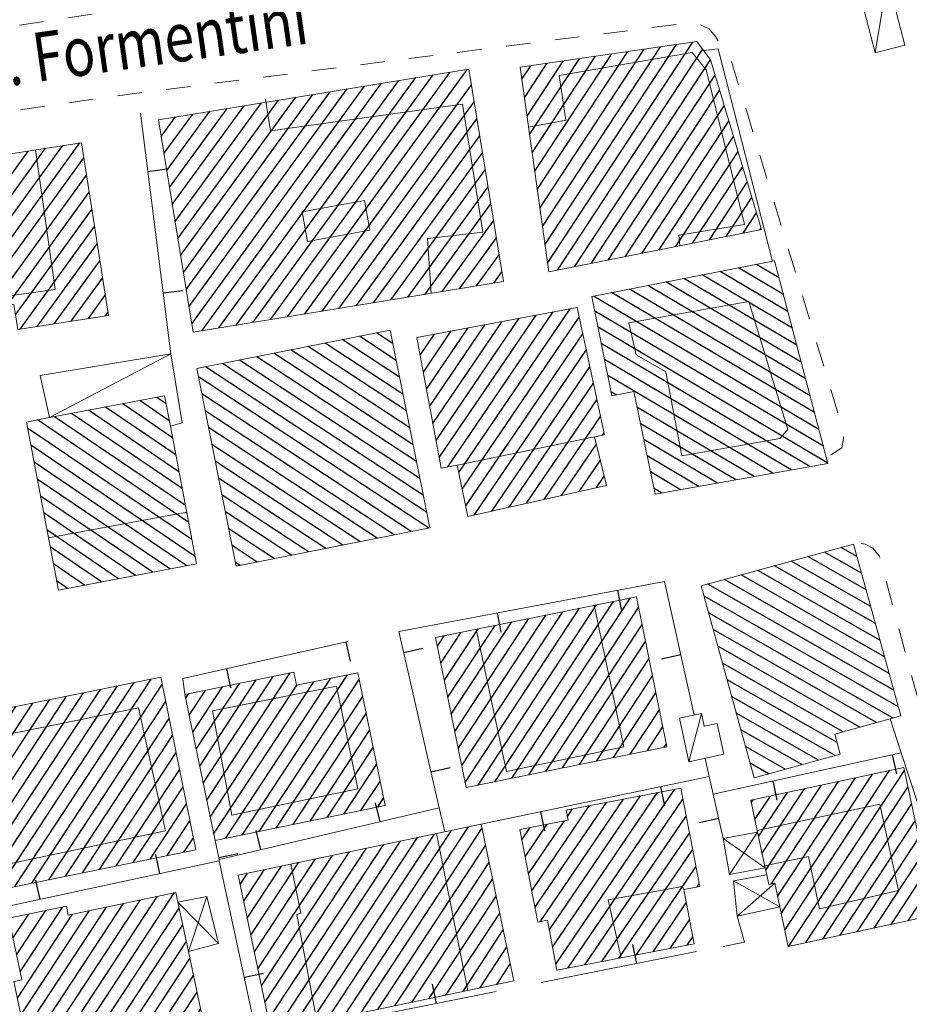
# Model space of a CAD drawing. Extents: x 2428774 to 2430554, y 4754595 to 4755811.
# Drawn here: x 2428969 to 2429042, y 4755482 to 4755562 of the extents above; entities that cross this region are included whole.
import ezdxf

# ---------------------------------------------------------------- set-up
doc = ezdxf.new("R2010")
doc.units = 0
doc.header["$LTSCALE"] = 2
doc.header["$MEASUREMENT"] = 0
doc.linetypes.add('MARCIAP', pattern=[2, 1, -1])
doc.linetypes.add('MUROSIMB', pattern=[5, 2.5, 2.5])
for name, color, linetype in [('050104', 5, 'Continuous'), ('050401', 1, 'MARCIAP'), ('060101', 5, 'Continuous'), ('060110', 5, 'Continuous'), ('060118', 5, 'Continuous'), ('060403', 5, 'Continuous'), ('060801', 1, 'MUROSIMB'), ('CAMPITURA_060101', 1, 'Continuous'), ('V0115', 7, 'Continuous'), ('V0212', 6, 'Continuous')]:
    doc.layers.add(name, color=color, linetype=linetype)
doc.styles.add('Style07', font='Arial', dxfattribs={"height": 0.2})

# ---------------------------------------------------------------- blocks, each defined once
blk = doc.blocks.new('CAMP_A5C11BAB')
at = {"layer": 'CAMPITURA_060101', "linetype": 'Continuous'}
for p, q in [((2428999.693, 4755535.998), (2428998.354, 4755536.878)), ((2429000.243, 4755533.244), (2428995.56, 4755536.32)), ((2428999.968, 4755534.621), (2428996.957, 4755536.599)), ((2429001.067, 4755529.113), (2428991.369, 4755535.484)), ((2429000.792, 4755530.49), (2428992.766, 4755535.762)), ((2429000.518, 4755531.867), (2428994.163, 4755536.041)), ((2429001.892, 4755524.982), (2428987.178, 4755534.647)), ((2429001.617, 4755526.359), (2428988.575, 4755534.926)), ((2429001.342, 4755527.736), (2428989.972, 4755535.205)), ((2429002.441, 4755522.228), (2428984.384, 4755534.089)), ((2429002.167, 4755523.605), (2428985.781, 4755534.368)), ((2429002.591, 4755520.933), (2428983.816, 4755533.266)), ((2429001.194, 4755520.654), (2428984.091, 4755531.889)), ((2428999.797, 4755520.376), (2428984.365, 4755530.512)), ((2428998.4, 4755520.097), (2428984.64, 4755529.135)), ((2428997.003, 4755519.818), (2428984.915, 4755527.758)), ((2428995.606, 4755519.539), (2428985.19, 4755526.381)), ((2428994.209, 4755519.26), (2428985.465, 4755525.004)), ((2428992.812, 4755518.981), (2428985.74, 4755523.627)), ((2428991.415, 4755518.703), (2428986.014, 4755522.25)), ((2428990.018, 4755518.424), (2428986.289, 4755520.873)), ((2428988.621, 4755518.145), (2428986.564, 4755519.496)), ((2428987.224, 4755517.866), (2428986.839, 4755518.119))]:
    blk.add_line(p, q, dxfattribs=at)
blk = doc.blocks.new('CAMP_1DBFC319')
at = {"layer": 'CAMPITURA_060101', "linetype": 'Continuous'}
for p, q in [((2429004.175, 4755525.925), (2429012.78, 4755538.586)), ((2429005.072, 4755525.466), (2429014.166, 4755538.847)), ((2429002.959, 4755529.474), (2429008.621, 4755537.805)), ((2429003.219, 4755528.077), (2429010.007, 4755538.065)), ((2429003.479, 4755526.68), (2429011.393, 4755538.326)), ((2429005.355, 4755524.103), (2429014.901, 4755538.149)), ((2429002.18, 4755533.664), (2429004.463, 4755537.024)), ((2429002.44, 4755532.267), (2429005.849, 4755537.284)), ((2429002.7, 4755530.87), (2429007.235, 4755537.544)), ((2429001.66, 4755536.458), (2429001.691, 4755536.503)), ((2429001.92, 4755535.061), (2429003.077, 4755536.763)), ((2429005.638, 4755522.74), (2429015.192, 4755536.799)), ((2429006.337, 4755521.989), (2429015.484, 4755535.449)), ((2429007.763, 4755522.309), (2429015.775, 4755534.099)), ((2429009.189, 4755522.629), (2429016.067, 4755532.749)), ((2429010.616, 4755522.949), (2429016.358, 4755531.399)), ((2429012.042, 4755523.269), (2429016.65, 4755530.049)), ((2429016.821, 4755528.521), (2429016.942, 4755528.699)), ((2429013.469, 4755523.588), (2429016.312, 4755527.772)), ((2429014.895, 4755523.908), (2429016.633, 4755526.466)), ((2429016.321, 4755524.228), (2429016.955, 4755525.16))]:
    blk.add_line(p, q, dxfattribs=at)
blk = doc.blocks.new('CAMP_E57982EA')
at = {"layer": 'CAMPITURA_060101', "linetype": 'Continuous'}
for p, q in [((2429031.948, 4755538.617), (2429026.421, 4755541.886)), ((2429031.585, 4755539.994), (2429027.901, 4755542.173)), ((2429031.223, 4755541.37), (2429029.38, 4755542.459)), ((2429033.035, 4755534.489), (2429021.982, 4755541.026)), ((2429032.673, 4755535.865), (2429023.462, 4755541.312)), ((2429032.31, 4755537.241), (2429024.942, 4755541.599)), ((2429034.123, 4755530.36), (2429017.543, 4755540.165)), ((2429033.76, 4755531.737), (2429019.023, 4755540.452)), ((2429033.398, 4755533.113), (2429020.503, 4755540.739)), ((2429034.485, 4755528.984), (2429016.064, 4755539.879)), ((2429034.848, 4755527.608), (2429016.178, 4755538.649)), ((2429035.21, 4755526.232), (2429016.441, 4755537.332)), ((2429033.727, 4755525.947), (2429016.704, 4755536.014)), ((2429032.219, 4755525.678), (2429016.968, 4755534.697)), ((2429030.71, 4755525.408), (2429017.231, 4755533.379)), ((2429017.944, 4755531.796), (2429017.494, 4755532.062)), ((2429029.202, 4755525.138), (2429019.622, 4755530.803)), ((2429027.694, 4755524.868), (2429019.897, 4755529.479)), ((2429026.185, 4755524.599), (2429020.171, 4755528.155)), ((2429024.677, 4755524.329), (2429020.445, 4755526.831)), ((2429023.168, 4755524.059), (2429020.72, 4755525.507)), ((2429021.66, 4755523.789), (2429020.994, 4755524.183))]:
    blk.add_line(p, q, dxfattribs=at)
blk = doc.blocks.new('CAMP_E2D61007')
at = {"layer": 'CAMPITURA_060101', "linetype": 'Continuous'}
for p, q in [((2428988.295, 4755537.733), (2429002.98, 4755557.944)), ((2428989.698, 4755537.962), (2429004.382, 4755558.173)), ((2428991.1, 4755538.191), (2429005.785, 4755558.402)), ((2428983.269, 4755537.621), (2428997.37, 4755557.029)), ((2428984.088, 4755537.046), (2428998.773, 4755557.258)), ((2428985.49, 4755537.275), (2429000.175, 4755557.487)), ((2428986.893, 4755537.504), (2429001.577, 4755557.716)), ((2428992.502, 4755538.42), (2429006.102, 4755557.138)), ((2428982.589, 4755541.788), (2428993.163, 4755556.342)), ((2428982.816, 4755540.399), (2428994.565, 4755556.571)), ((2428983.043, 4755539.01), (2428995.968, 4755556.8)), ((2428981.682, 4755547.345), (2428987.554, 4755555.426)), ((2428981.909, 4755545.956), (2428988.956, 4755555.655)), ((2428982.136, 4755544.566), (2428990.358, 4755555.884)), ((2428982.362, 4755543.177), (2428991.761, 4755556.113)), ((2428993.905, 4755538.649), (2429006.329, 4755555.749)), ((2428981.002, 4755551.512), (2428983.346, 4755554.739)), ((2428981.228, 4755550.123), (2428984.749, 4755554.968)), ((2428981.455, 4755548.734), (2428986.151, 4755555.197)), ((2428980.775, 4755552.901), (2428981.944, 4755554.511)), ((2428995.307, 4755538.877), (2429006.556, 4755554.36)), ((2428996.71, 4755539.106), (2429006.783, 4755552.971)), ((2428998.112, 4755539.335), (2429007.009, 4755551.582)), ((2428999.514, 4755539.564), (2429007.236, 4755550.192)), ((2429000.917, 4755539.793), (2429007.463, 4755548.803)), ((2429002.319, 4755540.022), (2429007.69, 4755547.414)), ((2429003.722, 4755540.251), (2429007.917, 4755546.025)), ((2429005.124, 4755540.48), (2429008.143, 4755544.636)), ((2429006.526, 4755540.709), (2429008.37, 4755543.247)), ((2429007.929, 4755540.938), (2429008.597, 4755541.857))]:
    blk.add_line(p, q, dxfattribs=at)
blk = doc.blocks.new('CAMP_7C2D6B6A')
at = {"layer": 'CAMPITURA_060101', "linetype": 'Continuous'}
for p, q in [((2429011.901, 4755545.564), (2429021.532, 4755560.225)), ((2429012.111, 4755544.061), (2429022.855, 4755560.417)), ((2429012.32, 4755542.559), (2429024.177, 4755560.609)), ((2429011.064, 4755551.574), (2429016.242, 4755559.458)), ((2429011.273, 4755550.071), (2429017.565, 4755559.65)), ((2429011.482, 4755548.569), (2429018.887, 4755559.841)), ((2429011.692, 4755547.066), (2429020.21, 4755560.033)), ((2429013.14, 4755541.985), (2429024.985, 4755560.018)), ((2429010.226, 4755557.584), (2429010.953, 4755558.691)), ((2429010.435, 4755556.081), (2429012.275, 4755558.882)), ((2429010.645, 4755554.579), (2429013.598, 4755559.074)), ((2429010.854, 4755553.076), (2429014.92, 4755559.266)), ((2429014.517, 4755542.26), (2429025.62, 4755559.163)), ((2429015.894, 4755542.535), (2429025.996, 4755557.914)), ((2429017.271, 4755542.81), (2429026.373, 4755556.666)), ((2429018.648, 4755543.085), (2429026.749, 4755555.417)), ((2429020.025, 4755543.359), (2429027.125, 4755554.169)), ((2429021.402, 4755543.634), (2429027.502, 4755552.92)), ((2429022.779, 4755543.909), (2429027.878, 4755551.672)), ((2429024.156, 4755544.184), (2429028.255, 4755550.423)), ((2429025.533, 4755544.459), (2429028.631, 4755549.175)), ((2429026.91, 4755544.734), (2429029.007, 4755547.926)), ((2429028.287, 4755545.008), (2429029.384, 4755546.678)), ((2429029.664, 4755545.283), (2429029.76, 4755545.429))]:
    blk.add_line(p, q, dxfattribs=at)
blk = doc.blocks.new('CAMP_D6E964AA')
at = {"layer": 'CAMPITURA_060101', "linetype": 'Continuous'}
for p, q in [((2429037.585, 4755518.607), (2429036.293, 4755519.344)), ((2429038.337, 4755515.876), (2429033.57, 4755518.594)), ((2429037.961, 4755517.241), (2429034.932, 4755518.969)), ((2429039.088, 4755513.144), (2429030.847, 4755517.845)), ((2429038.712, 4755514.51), (2429032.209, 4755518.22)), ((2429039.84, 4755510.413), (2429028.124, 4755517.096)), ((2429039.464, 4755511.779), (2429029.486, 4755517.47)), ((2429040.591, 4755507.682), (2429025.401, 4755516.346)), ((2429040.215, 4755509.048), (2429026.763, 4755516.721)), ((2429040.967, 4755506.317), (2429025.101, 4755515.367)), ((2429040.538, 4755505.41), (2429025.476, 4755514.001)), ((2429039.176, 4755505.036), (2429025.852, 4755512.635)), ((2429037.815, 4755504.661), (2429026.228, 4755511.27)), ((2429036.453, 4755504.286), (2429026.604, 4755509.904)), ((2429035.966, 4755503.413), (2429026.98, 4755508.539)), ((2429035.805, 4755502.354), (2429027.355, 4755507.173)), ((2429034.443, 4755501.979), (2429027.731, 4755505.807)), ((2429033.082, 4755501.604), (2429028.107, 4755504.442)), ((2429031.72, 4755501.23), (2429028.483, 4755503.076)), ((2429030.359, 4755500.855), (2429028.859, 4755501.711))]:
    blk.add_line(p, q, dxfattribs=at)
blk = doc.blocks.new('CAMP_A3842D47')
at = {"layer": 'CAMPITURA_060101', "linetype": 'Continuous'}
for p, q in [((2429031.4, 4755489.457), (2429038.864, 4755500.82)), ((2429031.694, 4755488.083), (2429040.256, 4755501.118)), ((2429032.024, 4755486.765), (2429041.458, 4755501.126)), ((2429030.133, 4755492.992), (2429034.688, 4755499.928)), ((2429030.577, 4755491.847), (2429036.08, 4755500.225)), ((2429031.106, 4755490.831), (2429037.472, 4755500.523)), ((2429029.545, 4755495.74), (2429031.905, 4755499.332)), ((2429029.839, 4755494.366), (2429033.296, 4755499.63)), ((2429033.416, 4755487.062), (2429041.752, 4755499.752)), ((2429028.957, 4755498.489), (2429029.121, 4755498.737)), ((2429029.251, 4755497.114), (2429030.513, 4755499.035)), ((2429034.808, 4755487.36), (2429042.046, 4755498.378)), ((2429036.2, 4755487.658), (2429042.34, 4755497.004)), ((2429037.592, 4755487.955), (2429042.633, 4755495.63)), ((2429038.984, 4755488.253), (2429042.927, 4755494.256)), ((2429040.376, 4755488.551), (2429043.221, 4755492.882)), ((2429041.768, 4755488.848), (2429043.515, 4755491.508)), ((2429043.16, 4755489.146), (2429043.809, 4755490.133))]:
    blk.add_line(p, q, dxfattribs=at)
blk = doc.blocks.new('CAMP_76C706CD')
at = {"layer": 'CAMPITURA_060101', "linetype": 'Continuous'}
for p, q in [((2429012.728, 4755486.695), (2429021.312, 4755499.326)), ((2429012.995, 4755485.309), (2429022.703, 4755499.595)), ((2429011.293, 4755489.921), (2429017.137, 4755498.52)), ((2429011.723, 4755488.774), (2429018.529, 4755498.789)), ((2429012.46, 4755488.08), (2429019.92, 4755499.058)), ((2429013.978, 4755484.976), (2429023.366, 4755498.79)), ((2429011.026, 4755491.307), (2429015.745, 4755498.252)), ((2429013.942, 4755497.377), (2429014.354, 4755497.983)), ((2429010.491, 4755494.078), (2429012.303, 4755496.745)), ((2429010.758, 4755492.692), (2429013.695, 4755497.013)), ((2429015.369, 4755485.245), (2429023.633, 4755497.405)), ((2429010.223, 4755495.464), (2429010.912, 4755496.476)), ((2429016.761, 4755485.513), (2429023.901, 4755496.019)), ((2429018.152, 4755485.782), (2429024.168, 4755494.634)), ((2429019.544, 4755486.05), (2429024.436, 4755493.248)), ((2429024.534, 4755491.613), (2429024.703, 4755491.862)), ((2429020.936, 4755486.319), (2429023.649, 4755490.312)), ((2429022.327, 4755486.587), (2429023.917, 4755488.926)), ((2429023.719, 4755486.856), (2429024.184, 4755487.541))]:
    blk.add_line(p, q, dxfattribs=at)
blk = doc.blocks.new('CAMP_B462F3C6')
at = {"layer": 'CAMPITURA_060101', "linetype": 'Continuous'}
for p, q in [((2429009.408, 4755500.493), (2429019.082, 4755515.219)), ((2429005.592, 4755500.147), (2429014.939, 4755514.377)), ((2429006.647, 4755499.932), (2429016.32, 4755514.658)), ((2429008.027, 4755500.212), (2429017.701, 4755514.939)), ((2429010.789, 4755500.773), (2429019.761, 4755514.432)), ((2429005.026, 4755502.929), (2429012.178, 4755513.816)), ((2429005.309, 4755501.538), (2429013.559, 4755514.097)), ((2429004.178, 4755507.103), (2429008.035, 4755512.974)), ((2429004.461, 4755505.712), (2429009.416, 4755513.255)), ((2429004.744, 4755504.32), (2429010.797, 4755513.536)), ((2429012.17, 4755501.054), (2429020.044, 4755513.041)), ((2429003.33, 4755511.276), (2429003.893, 4755512.133)), ((2429003.613, 4755509.885), (2429005.274, 4755512.413)), ((2429003.896, 4755508.494), (2429006.655, 4755512.694)), ((2429013.55, 4755501.335), (2429020.326, 4755511.65)), ((2429014.931, 4755501.615), (2429020.609, 4755510.259)), ((2429016.312, 4755501.896), (2429020.892, 4755508.868)), ((2429017.693, 4755502.176), (2429021.174, 4755507.477)), ((2429019.074, 4755502.457), (2429021.457, 4755506.086)), ((2429020.454, 4755502.738), (2429021.74, 4755504.695)), ((2429021.835, 4755503.018), (2429022.023, 4755503.304))]:
    blk.add_line(p, q, dxfattribs=at)
blk = doc.blocks.new('CAMP_12D1897E')
at = {"layer": 'CAMPITURA_060101', "linetype": 'Continuous'}
for p, q in [((2428984.202, 4755500.096), (2428989.923, 4755508.807)), ((2428984.487, 4755498.709), (2428991.307, 4755509.091)), ((2428987.397, 4755495.854), (2428995.995, 4755508.944)), ((2428983.346, 4755504.258), (2428985.773, 4755507.954)), ((2428983.631, 4755502.871), (2428987.157, 4755508.238)), ((2428983.916, 4755501.484), (2428988.54, 4755508.522)), ((2428984.772, 4755497.322), (2428991.845, 4755508.09)), ((2428985.057, 4755495.935), (2428993.229, 4755508.375)), ((2428986.014, 4755495.57), (2428994.612, 4755508.659)), ((2428988.781, 4755496.139), (2428996.941, 4755508.561)), ((2428982.775, 4755507.032), (2428983.007, 4755507.385)), ((2428983.061, 4755505.645), (2428984.39, 4755507.669)), ((2428990.164, 4755496.423), (2428997.226, 4755507.174)), ((2428991.547, 4755496.708), (2428997.511, 4755505.787)), ((2428992.93, 4755496.992), (2428997.796, 4755504.4)), ((2428994.314, 4755497.277), (2428998.082, 4755503.013)), ((2428995.697, 4755497.561), (2428998.367, 4755501.626)), ((2428997.08, 4755497.845), (2428998.652, 4755500.238)), ((2428998.464, 4755498.13), (2428998.937, 4755498.851))]:
    blk.add_line(p, q, dxfattribs=at)
blk = doc.blocks.new('CAMP_C4BB8857')
at = {"layer": 'CAMPITURA_060101', "linetype": 'Continuous'}
for p, q in [((2428992.904, 4755480.44), (2429003.082, 4755495.934)), ((2428994.292, 4755480.731), (2429004.47, 4755496.225)), ((2428995.68, 4755481.022), (2429005.857, 4755496.516)), ((2428997.067, 4755481.313), (2429006.965, 4755496.381)), ((2428989.538, 4755480.78), (2428998.919, 4755495.062)), ((2428990.713, 4755480.747), (2429000.307, 4755495.352)), ((2428992.101, 4755481.038), (2429001.695, 4755495.643)), ((2428988.959, 4755483.542), (2428996.144, 4755494.48)), ((2428989.249, 4755482.161), (2428997.532, 4755494.771)), ((2428998.455, 4755481.604), (2429007.254, 4755495)), ((2428988.091, 4755487.684), (2428991.982, 4755493.607)), ((2428988.38, 4755486.303), (2428993.369, 4755493.898)), ((2428988.67, 4755484.922), (2428994.757, 4755494.189)), ((2428999.842, 4755481.895), (2429007.544, 4755493.62)), ((2428987.222, 4755491.826), (2428987.819, 4755492.734)), ((2428987.512, 4755490.445), (2428989.207, 4755493.025)), ((2428987.801, 4755489.065), (2428990.594, 4755493.316)), ((2429001.23, 4755482.186), (2429007.833, 4755492.239)), ((2429002.617, 4755482.477), (2429008.123, 4755490.858)), ((2429004.005, 4755482.768), (2429008.412, 4755489.477)), ((2429005.392, 4755483.059), (2429008.702, 4755488.097)), ((2429006.78, 4755483.35), (2429008.991, 4755486.716)), ((2429008.167, 4755483.64), (2429009.281, 4755485.335)), ((2429009.555, 4755483.931), (2429009.57, 4755483.955))]:
    blk.add_line(p, q, dxfattribs=at)
blk = doc.blocks.new('B_MURI')
blk.add_line((-0.8, 0), (0, 0))
blk = doc.blocks.new('CAMP_66050487')
at = {"layer": 'CAMPITURA_060101', "linetype": 'Continuous'}
for p, q in [((2428962.62, 4755538.248), (2428972.731, 4755552.164)), ((2428964.013, 4755538.464), (2428974.124, 4755552.381)), ((2428956.923, 4755535.511), (2428968.551, 4755551.514)), ((2428958.317, 4755535.727), (2428969.944, 4755551.731)), ((2428959.71, 4755535.944), (2428971.337, 4755551.948)), ((2428954.314, 4755538.724), (2428962.977, 4755550.648)), ((2428954.531, 4755537.323), (2428964.37, 4755550.865)), ((2428954.749, 4755535.921), (2428965.764, 4755551.081)), ((2428955.53, 4755535.294), (2428967.157, 4755551.298)), ((2428965.407, 4755538.681), (2428974.469, 4755551.154)), ((2428953.442, 4755544.33), (2428957.403, 4755549.782)), ((2428953.66, 4755542.929), (2428958.797, 4755549.999)), ((2428953.878, 4755541.527), (2428960.19, 4755550.215)), ((2428954.096, 4755540.126), (2428961.584, 4755550.432)), ((2428966.8, 4755538.897), (2428974.687, 4755549.752)), ((2428952.789, 4755548.535), (2428953.223, 4755549.132)), ((2428953.007, 4755547.133), (2428954.617, 4755549.349)), ((2428953.225, 4755545.732), (2428956.01, 4755549.565)), ((2428968.194, 4755539.114), (2428974.905, 4755548.351)), ((2428968.878, 4755538.355), (2428975.122, 4755546.949)), ((2428969.255, 4755537.172), (2428975.34, 4755545.548)), ((2428970.648, 4755537.389), (2428975.558, 4755544.146)), ((2428972.042, 4755537.605), (2428975.776, 4755542.745)), ((2428973.435, 4755537.822), (2428975.994, 4755541.343)), ((2428974.829, 4755538.038), (2428976.211, 4755539.942)), ((2428976.222, 4755538.255), (2428976.429, 4755538.54)), ((2428961.103, 4755536.16), (2428962.109, 4755537.544))]:
    blk.add_line(p, q, dxfattribs=at)
blk = doc.blocks.new('CAMP_71FC1064')
at = {"layer": 'CAMPITURA_060101', "linetype": 'Continuous'}
for p, q in [((2428981.438, 4755529.697), (2428979.02, 4755531.34)), ((2428981.175, 4755531.085), (2428980.411, 4755531.604)), ((2428982.227, 4755525.533), (2428974.847, 4755530.549)), ((2428981.964, 4755526.921), (2428976.238, 4755530.813)), ((2428981.701, 4755528.309), (2428977.629, 4755531.077)), ((2428983.017, 4755521.37), (2428970.674, 4755529.758)), ((2428982.754, 4755522.757), (2428972.065, 4755530.022)), ((2428982.49, 4755524.145), (2428973.456, 4755530.285)), ((2428983.28, 4755519.982), (2428969.868, 4755529.096)), ((2428983.543, 4755518.594), (2428970.131, 4755527.708)), ((2428982.862, 4755517.848), (2428970.394, 4755526.32)), ((2428981.471, 4755517.584), (2428970.658, 4755524.932)), ((2428980.08, 4755517.32), (2428970.921, 4755523.545)), ((2428978.689, 4755517.056), (2428971.184, 4755522.157)), ((2428977.298, 4755516.793), (2428971.447, 4755520.769)), ((2428975.907, 4755516.529), (2428971.71, 4755519.381)), ((2428974.516, 4755516.265), (2428971.973, 4755517.993)), ((2428973.125, 4755516.001), (2428972.237, 4755516.605))]:
    blk.add_line(p, q, dxfattribs=at)
blk = doc.blocks.new('CAMP_B9F3AD6E')
at = {"layer": 'CAMPITURA_060101', "linetype": 'Continuous'}
for p, q in [((2428966.064, 4755491.085), (2428977.196, 4755508.032)), ((2428967.445, 4755491.365), (2428978.577, 4755508.312)), ((2428968.825, 4755491.646), (2428979.958, 4755508.593)), ((2428970.206, 4755491.926), (2428980.861, 4755508.147)), ((2428962.779, 4755491.547), (2428973.055, 4755507.191)), ((2428963.303, 4755490.524), (2428974.435, 4755507.472)), ((2428964.684, 4755490.805), (2428975.816, 4755507.752)), ((2428961.931, 4755495.722), (2428968.913, 4755506.351)), ((2428962.214, 4755494.33), (2428970.294, 4755506.631)), ((2428962.496, 4755492.939), (2428971.674, 4755506.911)), ((2428971.586, 4755492.206), (2428981.144, 4755506.756)), ((2428961.084, 4755499.896), (2428964.771, 4755505.51)), ((2428961.366, 4755498.504), (2428966.152, 4755505.79)), ((2428961.649, 4755497.113), (2428967.533, 4755506.07)), ((2428960.519, 4755502.679), (2428962.01, 4755504.949)), ((2428960.801, 4755501.287), (2428963.391, 4755505.229)), ((2428972.967, 4755492.486), (2428981.426, 4755505.364)), ((2428960.236, 4755504.07), (2428960.63, 4755504.669)), ((2428974.347, 4755492.767), (2428981.709, 4755503.973)), ((2428975.728, 4755493.047), (2428981.991, 4755502.581)), ((2428977.109, 4755493.327), (2428982.273, 4755501.19)), ((2428978.489, 4755493.607), (2428982.556, 4755499.799)), ((2428979.87, 4755493.888), (2428982.838, 4755498.407)), ((2428981.25, 4755494.168), (2428983.121, 4755497.016)), ((2428982.631, 4755494.448), (2428983.403, 4755495.624))]:
    blk.add_line(p, q, dxfattribs=at)
blk = doc.blocks.new('CAMP_5B517F69')
at = {"layer": 'CAMPITURA_060101', "linetype": 'Continuous'}
for p, q in [((2428972.774, 4755477.3), (2428981.871, 4755491.149)), ((2428969.904, 4755478.395), (2428977.702, 4755490.267)), ((2428970.196, 4755477.018), (2428979.092, 4755490.561)), ((2428971.384, 4755477.006), (2428980.481, 4755490.855)), ((2428968.96, 4755486.065), (2428971.344, 4755489.695)), ((2428969.251, 4755484.687), (2428972.734, 4755489.989)), ((2428969.321, 4755481.15), (2428974.923, 4755489.678)), ((2428969.612, 4755479.773), (2428976.312, 4755489.972)), ((2428974.164, 4755477.594), (2428982.242, 4755489.892)), ((2428968.376, 4755488.82), (2428968.565, 4755489.107)), ((2428968.668, 4755487.442), (2428969.955, 4755489.401)), ((2428969.029, 4755482.528), (2428973.533, 4755489.384)), ((2428975.553, 4755477.888), (2428982.533, 4755488.515)), ((2428976.943, 4755478.183), (2428982.825, 4755487.137)), ((2428978.333, 4755478.477), (2428983.117, 4755485.76)), ((2428979.722, 4755478.771), (2428983.408, 4755484.382)), ((2428981.112, 4755479.065), (2428983.7, 4755483.005)), ((2428982.502, 4755479.36), (2428983.992, 4755481.627)), ((2428983.892, 4755479.654), (2428984.283, 4755480.25))]:
    blk.add_line(p, q, dxfattribs=at)

msp = doc.modelspace()

# ---------------------------------------------------------------- linework, layer by layer
at = {"layer": '050104', "linetype": 'Continuous', "lineweight": 0, "flags": 128}
for points in [[(2429025.045, 4755559.939), (2429026.246, 4755560.072)], [(2429030.681, 4755542.711), (2429026.246, 4755560.072)], [(2429045.093, 4755490.714), (2429041.201, 4755502.56), (2429040.288, 4755505.342)]]:
    msp.add_lwpolyline(points, dxfattribs=at)
at = {"layer": '050401', "linetype": 'MARCIAP', "lineweight": 0, "flags": 128}
for points in [[(2428998.104, 4755605.652), (2429001.261, 4755606.023), (2429001.996, 4755605.893), (2429011.612, 4755588.923), (2429018.001, 4755576.677), (2429019.078, 4755573.558), (2429019.133, 4755572.161), (2429018.822, 4755570.828), (2429017.73, 4755569.786), (2429016.634, 4755569.361), (2429016.505, 4755569.341), (2428970.844, 4755562.239), (2428946.907, 4755558.85), (2428911.216, 4755553.92), (2428866.926, 4755547.154), (2428866.572, 4755547.275), (2428865.549, 4755547.625), (2428864.823, 4755548.295), (2428863.666, 4755550.437), (2428859.012, 4755569.369), (2428859.337, 4755569.468), (2428860.758, 4755569.371)], [(2428941.45, 4755508.714), (2428941.641, 4755507.785), (2428910.663, 4755501.995), (2428878.894, 4755495.813), (2428878.573, 4755495.751), (2428877.203, 4755495.595), (2428876.41, 4755495.886), (2428875.764, 4755496.865), (2428866.65, 4755538.979), (2428866.879, 4755539.405), (2428867.549, 4755540.144), (2428868.313, 4755540.556), (2428868.387, 4755540.567), (2428922.236, 4755548.193), (2428950.552, 4755552.337), (2428976.782, 4755556.19), (2429023.465, 4755562.137), (2429024.11, 4755562.105), (2429024.702, 4755562.075), (2429025.506, 4755561.703), (2429026.037, 4755561.07), (2429027.334, 4755559.063), (2429036.481, 4755528.852), (2429036.485, 4755528.235), (2429036.353, 4755527.487), (2429035.095, 4755526.668)], [(2429043.936, 4755489.541), (2429045.362, 4755489.894), (2429046.107, 4755490.078), (2429046.811, 4755490.65), (2429046.83, 4755491.186), (2429039.409, 4755518.649), (2429038.879, 4755519.28), (2429038.259, 4755519.619), (2429037.526, 4755519.745), (2429037.14, 4755519.577)]]:
    msp.add_lwpolyline(points, dxfattribs=at)
at = {"layer": '060101', "linetype": 'Continuous', "lineweight": 0, "flags": 128}
for points in [[(2429029.796, 4755545.31), (2429012.42, 4755541.842), (2429010.089, 4755558.565), (2429024.506, 4755560.656), (2429025.615, 4755559.178)], [(2428980.549, 4755554.283), (2429005.893, 4755558.42), (2429008.726, 4755541.068), (2428983.382, 4755536.931)], [(2428974.275, 4755552.404), (2428952.709, 4755549.052), (2428954.863, 4755535.191), (2428962.295, 4755536.346), (2428962.014, 4755538.154), (2428968.747, 4755539.2), (2428969.067, 4755537.143), (2428976.468, 4755538.293)], [(2429030.86, 4755542.746), (2429015.937, 4755539.854), (2429017.563, 4755531.716), (2429019.355, 4755532.093), (2429021.097, 4755523.689), (2429035.215, 4755526.213)], [(2429014.727, 4755538.952), (2429001.653, 4755536.496), (2429003.637, 4755525.83), (2429004.949, 4755526.061), (2429005.817, 4755521.873), (2429017.139, 4755524.411), (2429016.16, 4755528.388), (2429016.973, 4755528.552)], [(2428983.68, 4755533.949), (2428986.902, 4755517.802), (2429002.696, 4755520.954), (2428999.473, 4755537.101)], [(2428969.775, 4755529.587), (2428972.378, 4755515.86), (2428983.656, 4755517.998), (2428981.521, 4755529.257), (2428981.053, 4755531.726), (2428971.663, 4755529.945)], [(2429037.305, 4755519.622), (2429041.169, 4755505.584), (2429035.777, 4755504.1), (2429036.226, 4755502.469), (2429029.183, 4755500.531), (2429024.871, 4755516.201)], [(2429019.58, 4755515.321), (2429003.185, 4755511.989), (2429005.676, 4755499.734), (2429022.071, 4755503.066)], [(2428980.738, 4755508.751), (2428960.135, 4755504.569), (2428962.999, 4755490.463), (2428983.602, 4755494.646)], [(2428985.168, 4755495.396), (2428999.061, 4755498.253), (2428996.827, 4755509.115), (2428991.831, 4755508.087), (2428991.612, 4755509.154), (2428982.715, 4755507.325)], [(2429041.407, 4755501.364), (2429028.914, 4755498.693), (2429029.469, 4755496.097), (2429030.093, 4755493.176), (2429030.216, 4755492.601), (2429030.386, 4755491.807), (2429030.876, 4755491.911), (2429031.286, 4755489.993), (2429031.978, 4755486.755), (2429043.982, 4755489.322)], [(2429023.193, 4755499.689), (2429013.844, 4755497.885), (2429014, 4755497.072), (2429010.06, 4755496.312), (2429011.522, 4755488.735), (2429012.305, 4755488.886), (2429013.092, 4755484.805), (2429024.295, 4755486.967), (2429023.439, 4755491.402), (2429024.743, 4755491.654)], [(2429006.891, 4755496.733), (2428987.065, 4755492.576), (2428989.594, 4755480.513), (2428992.166, 4755481.052), (2428992.32, 4755480.318), (2429009.574, 4755483.935)], [(2428970.249, 4755476.765), (2428984.387, 4755479.759), (2428982.995, 4755486.336), (2428982.142, 4755490.365), (2428981.971, 4755491.171), (2428973.186, 4755489.31), (2428973.029, 4755490.052), (2428968.326, 4755489.056), (2428969.389, 4755484.038), (2428968.739, 4755483.9)]]:
    msp.add_lwpolyline(points, close=True, dxfattribs=at)
at = {"layer": '060110', "linetype": 'Continuous', "lineweight": 0, "flags": 128}
for points in [[(2429037.656, 4755565.211), (2429039.064, 4755559.739), (2429041.486, 4755560.362), (2429040.078, 4755565.835)], [(2429026.725, 4755502.445), (2429023.864, 4755501.82), (2429023.085, 4755505.39), (2429024.891, 4755505.784), (2429025.117, 4755504.745), (2429026.173, 4755504.976)]]:
    msp.add_lwpolyline(points, close=True, dxfattribs=at)
msp.add_lwpolyline([(2428971.663, 4755529.945), (2428970.88, 4755533.375), (2428981.55, 4755535.154), (2428982.487, 4755529.517), (2428981.521, 4755529.257)], dxfattribs=at)
at = {"layer": '060118', "linetype": 'Continuous', "lineweight": 0, "flags": 128}
for points in [[(2429010.773, 4755553.661), (2429013.811, 4755554.254), (2429013.269, 4755557.894), (2429024.142, 4755559.766), (2429025.275, 4755558.345), (2429028.411, 4755545.735), (2429023.044, 4755544.859), (2429023.132, 4755543.98)], [(2428989.283, 4755555.961), (2428989.704, 4755553.365), (2429005.366, 4755555.544), (2429007.028, 4755545.107), (2429002.519, 4755544.576), (2429002.819, 4755540.104)], [(2428956.543, 4755549.648), (2428958.1, 4755538.473), (2428972.113, 4755540.41), (2428970.498, 4755551.817)], [(2428997.37, 4755547.682), (2428992.292, 4755546.765), (2428992.73, 4755544.337), (2428997.809, 4755545.254), (2428997.37, 4755547.682)], [(2429028.753, 4755539.446), (2429031.952, 4755528.981), (2429031.301, 4755528.255), (2429023.274, 4755526.823), (2429021.978, 4755533.683), (2429019.545, 4755535.076), (2429018.96, 4755537.695), (2429028.753, 4755539.446)], [(2429016.16, 4755528.388), (2429004.949, 4755526.061)], [(2428971.567, 4755520.135), (2428982.855, 4755522.222)], [(2429016.133, 4755514.62), (2429018.55, 4755503.055), (2429008.983, 4755501.046), (2429006.485, 4755512.659)], [(2428995.082, 4755508.025), (2428984.967, 4755505.988), (2428986.536, 4755497.485), (2428996.826, 4755499.622), (2428995.082, 4755508.025)], [(2428978.928, 4755506.238), (2428962.554, 4755502.926), (2428964.46, 4755492.685), (2428981.122, 4755496.184), (2428978.928, 4755506.238)], [(2429029.44, 4755496.23), (2429039.457, 4755498.37), (2429040.979, 4755491.322), (2429034.516, 4755489.836), (2429033.625, 4755494.107), (2429030.06, 4755493.333)], [(2429003.244, 4755495.968), (2429005.806, 4755483.145)], [(2428991.354, 4755493.475), (2428992.169, 4755489.473), (2428991.852, 4755489.374), (2428993.432, 4755480.952), (2428994.563, 4755481.216), (2428994.782, 4755480.414)], [(2429023.439, 4755491.402), (2429023.336, 4755491.646), (2429017.265, 4755490.547), (2429018.325, 4755485.815)]]:
    msp.add_lwpolyline(points, dxfattribs=at)
at = {"layer": '060403', "linetype": 'Continuous', "lineweight": 0, "flags": 128}
for points in [[(2429029.469, 4755496.097), (2429026.669, 4755495.565), (2429027.171, 4755492.632), (2429030.093, 4755493.176)], [(2429030.216, 4755492.601), (2429027.494, 4755492.115), (2429027.812, 4755489.214), (2429031.286, 4755489.993)], [(2428982.995, 4755486.336), (2428985.442, 4755486.999), (2428984.502, 4755490.838), (2428982.142, 4755490.365)]]:
    msp.add_lwpolyline(points, dxfattribs=at)
at = {"layer": '060801', "linetype": 'MUROSIMB', "lineweight": 0, "flags": 128}
for points in [[(2428981.55, 4755535.154), (2428979.072, 4755554.825)], [(2429003.933, 4755496.113), (2429003.484, 4755498.074), (2429000.18, 4755512.488), (2429021.864, 4755516.575), (2429024.291, 4755505.653)], [(2428982.715, 4755507.325), (2428982.53, 4755508.63), (2428996.001, 4755511.648)], [(2429025.848, 4755499.197), (2429041.201, 4755502.56)], [(2429025.189, 4755502.11), (2429025.526, 4755500.622), (2429025.848, 4755499.197), (2429026.669, 4755495.565)], [(2429006.891, 4755496.733), (2429025.526, 4755500.622)], [(2429003.484, 4755498.074), (2428985.496, 4755493.862)], [(2429008.124, 4755483.072), (2428988.636, 4755479.19), (2428985.52, 4755493.751), (2428985.496, 4755493.862), (2428985.168, 4755495.396)], [(2428985.52, 4755493.751), (2428964.475, 4755489.213)], [(2429027.812, 4755489.214), (2429028.393, 4755487.11), (2429026.648, 4755486.762)], [(2429024.483, 4755486.331), (2429011.795, 4755483.803)]]:
    msp.add_lwpolyline(points, dxfattribs=at)
at = {"layer": 'V0115', "linetype": 'Continuous', "lineweight": 0, "flags": 128}
for points in [[(2429039.064, 4755559.739), (2429040.078, 4755565.835)], [(2428981.55, 4755535.154), (2428971.663, 4755529.945)], [(2429023.864, 4755501.82), (2429024.891, 4755505.784)], [(2429029.469, 4755496.097), (2429027.171, 4755492.632)], [(2429030.093, 4755493.176), (2429026.669, 4755495.565)], [(2429031.286, 4755489.993), (2429027.494, 4755492.115)], [(2429027.812, 4755489.214), (2429030.876, 4755491.911)], [(2428982.142, 4755490.365), (2428985.442, 4755486.999)], [(2428982.995, 4755486.336), (2428984.502, 4755490.838)]]:
    msp.add_lwpolyline(points, dxfattribs=at)

# ---------------------------------------------------------------- block references
at = {"layer": '060801', "lineweight": 0}
for p, xscale, yscale, zscale, rotation in [((2428979.675, 4755550.037), 2.000000000382317, 2.000000000382317, 2.000000000382317, 187.1808267194446), ((2428980.925, 4755540.115), 2.000000000382317, 2.000000000382317, 2.000000000382317, 187.1808267194446), ((2429018.065, 4755515.859), 2.000000000908998, 2.000000000908998, 2.000000000908998, 100.6739838919294), ((2429008.238, 4755514.007), 2.000000000908998, 2.000000000908998, 2.000000000908998, 100.6739838919294), ((2428995.881, 4755511.621), 2.00000000010145, 2.00000000010145, 2.00000000010145, 102.6256878219043), ((2429000.582, 4755510.734), 1.99999999977358, 1.99999999977358, 1.99999999977358, 192.9099028522716), ((2429023.195, 4755510.587), 2.000000000036885, 2.000000000036885, 2.000000000036885, 12.53114052708515), ((2428986.122, 4755509.435), 2.00000000010145, 2.00000000010145, 2.00000000010145, 102.6256878219043), ((2429040.501, 4755502.406), 1.99999999996725, 1.99999999996725, 1.99999999996725, 102.3557024036281), ((2429002.816, 4755500.986), 1.99999999977358, 1.99999999977358, 1.99999999977358, 192.9099028522716), ((2429030.732, 4755500.267), 1.99999999996725, 1.99999999996725, 1.99999999996725, 102.3557024036281), ((2429021.575, 4755499.797), 1.999999999757741, 1.999999999757741, 1.999999999757741, 101.7888904414833), ((2428998.615, 4755496.934), 1.99999999927815, 1.99999999927815, 1.99999999927815, 283.1820048403237), ((2429011.786, 4755497.754), 1.999999999757741, 1.999999999757741, 1.999999999757741, 101.7888904414833), ((2429026.292, 4755497.233), 2.000000000227511, 2.000000000227511, 2.000000000227511, 12.74309196306296), ((2428988.879, 4755494.654), 1.99999999927815, 1.99999999927815, 1.99999999927815, 283.1820048403237), ((2428980.633, 4755492.697), 1.999999999962202, 1.999999999962202, 1.999999999962202, 282.1683465499596), ((2428985.47, 4755493.984), 2.000000000180526, 2.000000000180526, 2.000000000180526, 192.0804756923499), ((2428970.857, 4755490.589), 1.999999999962202, 1.999999999962202, 1.999999999962202, 282.1683465499596), ((2429019.579, 4755485.354), 2.000000000008481, 2.000000000008481, 2.000000000008481, 281.2665052790067), ((2428987.563, 4755484.205), 2.000000000257434, 2.000000000257434, 2.000000000257434, 192.0798955115866), ((2429003.221, 4755482.095), 1.999999999433413, 1.999999999433413, 1.999999999433413, 281.2666169031406)]:
    msp.add_blockref('B_MURI', p, dxfattribs=dict(at, xscale=xscale, yscale=yscale, zscale=zscale, rotation=rotation))
at = {"layer": 'CAMPITURA_060101', "lineweight": 0}
for name in ['CAMP_7C2D6B6A', 'CAMP_E2D61007', 'CAMP_66050487', 'CAMP_E57982EA', 'CAMP_1DBFC319', 'CAMP_A5C11BAB', 'CAMP_71FC1064', 'CAMP_D6E964AA', 'CAMP_B462F3C6', 'CAMP_12D1897E', 'CAMP_B9F3AD6E', 'CAMP_A3842D47', 'CAMP_76C706CD', 'CAMP_C4BB8857', 'CAMP_5B517F69']:
    msp.add_blockref(name, (0, 0), dxfattribs=at)

# ---------------------------------------------------------------- texts
at = {"layer": 'V0212', "linetype": 'Continuous', "lineweight": 0, "style": 'Style07', "width": 0.8}
msp.add_text('Via S. Formentini', height=4, rotation=8.06978, dxfattribs=at).set_placement((2428958.775, 4755555.679))

doc.saveas('drawing.dxf')
